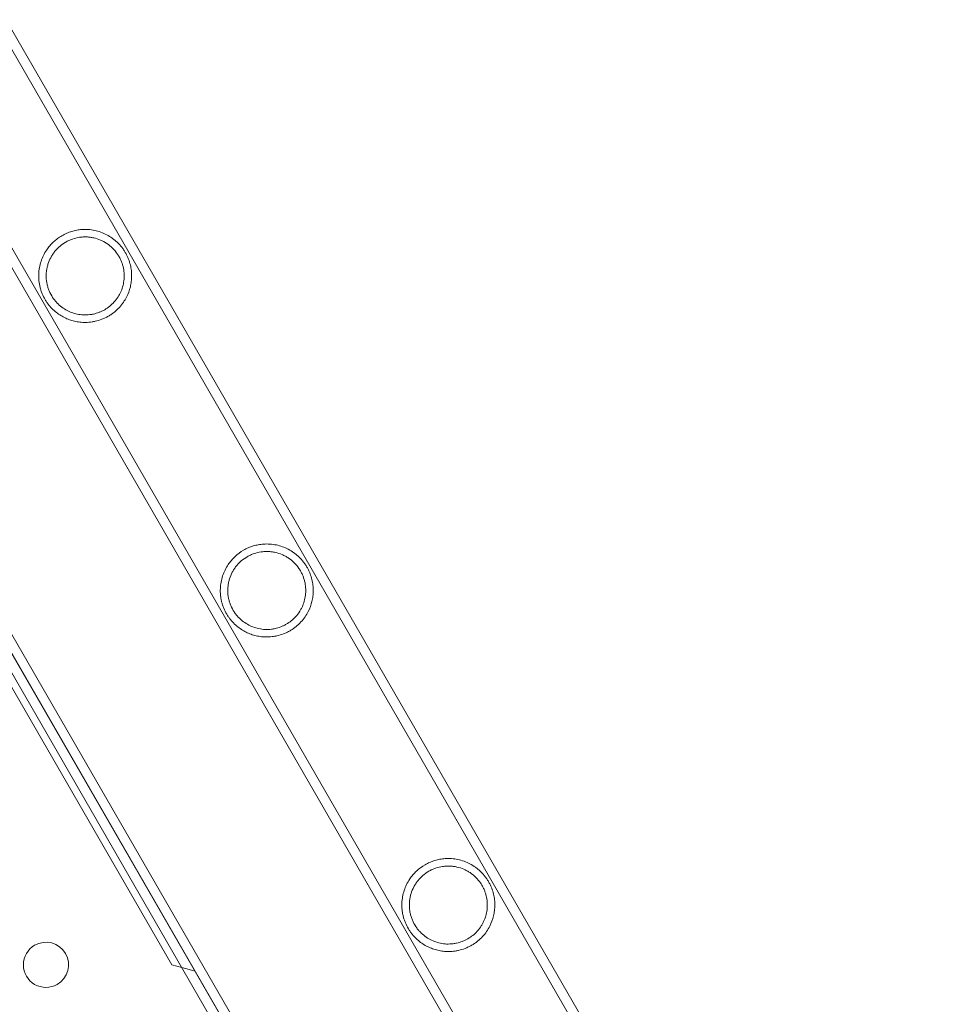
# Model space of a CAD drawing. Extents: x -688 to 44, y -415 to 128.
# Drawn here: x -249 to -239, y -120 to -109 of the extents above; entities that cross this region are included whole.
import ezdxf

# ---------------------------------------------------------------- set-up
doc = ezdxf.new("R2010")
doc.units = 0
doc.header["$MEASUREMENT"] = 0
doc.header["$PDMODE"] = 64
doc.header["$PDSIZE"] = 0.5
doc.styles.get("Standard").update_dxf_attribs({"font": 'Helvetica LT 57 Condensed_0.ttf'})
doc.dimstyles.new('FEET-METERS', dxfattribs={"dimtxt": 12, "dimasz": 7, "dimexe": 3, "dimexo": 3, "dimgap": 3, "dimtad": 0, "dimdec": 1, "dimzin": 3, "dimdsep": 46, "dimlunit": 4, "dimtxsty": 'Standard', "dimcen": 0.09, "dimadec": 0, "dimazin": 0, "dimtfac": 2, "dimtdec": 1, "dimtofl": 0, "dimtmove": 0, "dimatfit": 3, "dimfxl": 1, "dimfrac": 2, "dimtolj": 1, "dimtzin": 3, "dimarcsym": 0})

# ---------------------------------------------------------------- blocks, each defined once
blk = doc.blocks.new('*D167')
at = {"color": 0, "lineweight": -2, "transparency": 16777216}
for p, q in [((-144.62, 51.208), (-498.939, 51.208)), ((-495.939, 44.208), (-495.939, -113.705)), ((-495.939, -399.979), (-495.939, -215.722)), ((-270.432, -406.979), (-498.939, -406.979))]:
    blk.add_line(p, q, dxfattribs=at)
at = {"color": 0, "lineweight": 0, "transparency": 16777216}
for points in [[(-497.105, 44.208), (-494.772, 44.208), (-495.939, 51.208)], [(-497.105, -399.979), (-494.772, -399.979), (-495.939, -406.979)]]:
    blk.add_solid(points, dxfattribs=at)
at = {"layer": 'DEFPOINTS', "color": 0, "lineweight": 0, "transparency": 16777216}
for p in [(-141.62, 51.208), (-495.939, -406.979), (-267.432, -406.979)]:
    blk.add_point(p, dxfattribs=at)
at = {"color": 0, "lineweight": 0, "transparency": 16777216, "insert": (-495.939, -164.713), "char_height": 12, "attachment_point": 5, "rotation": 90}
blk.add_mtext('\\A1;38\'-2" [11.6M]', dxfattribs=at)
blk = doc.blocks.new('new block')
at = {"color": 0, "linetype": 'Continuous', "lineweight": 0}
for p, q in [((-254.979, -106.534), (-228.893, -151.718)), ((-254.889, -106.482), (-228.802, -151.665)), ((-255.059, -106.613), (-228.987, -151.772)), ((-254.968, -106.561), (-228.896, -151.72)), ((-229.955, -142.977), (-249.561, -109.018)), ((-230.05, -143.032), (-249.656, -109.073)), ((-231.094, -143.635), (-250.7, -109.676)), ((-231, -143.58), (-250.606, -109.621)), ((-249.376, -116.615), (-247.529, -119.813)), ((-247.529, -119.813), (-247.421, -119.842)), ((-247.421, -119.842), (-247.273, -119.882))]:
    blk.add_line(p, q, dxfattribs=at)
for start, end in [(120, 300), (-60, 120)]:
    blk.add_arc((-248.924, -119.812), 0.25, start, end, dxfattribs=at)
for points, knots in [([(-248.527, -111.676), (-248.545, -111.677), (-248.564, -111.68), (-248.593, -111.685), (-248.602, -111.687), (-248.621, -111.691), (-248.63, -111.694), (-248.658, -111.702), (-248.677, -111.709), (-248.712, -111.725), (-248.73, -111.734), (-248.747, -111.744)], [0.079104618, 0.079104618, 0.079104618, 0.079104618, 0.08059511, 0.08059511, 0.081340357, 0.081340357, 0.082085603, 0.082085603, 0.083576095, 0.083576095, 0.085066587, 0.085066587, 0.085066587, 0.085066587]), ([(-248.032, -112.423), (-248.013, -112.386), (-247.999, -112.349), (-247.985, -112.291), (-247.982, -112.271), (-247.977, -112.232), (-247.976, -112.212), (-247.975, -112.172), (-247.976, -112.152), (-247.98, -112.12), (-247.982, -112.11), (-247.985, -112.089), (-247.987, -112.078), (-247.995, -112.046), (-248.002, -112.025), (-248.015, -111.992), (-248.019, -111.981), (-248.029, -111.96), (-248.035, -111.949), (-248.047, -111.927), (-248.053, -111.917), (-248.067, -111.896), (-248.074, -111.886), (-248.097, -111.856), (-248.114, -111.837), (-248.141, -111.811), (-248.151, -111.802), (-248.17, -111.786), (-248.18, -111.779), (-248.209, -111.757), (-248.23, -111.745), (-248.273, -111.722), (-248.294, -111.713), (-248.339, -111.697), (-248.361, -111.69), (-248.407, -111.681), (-248.431, -111.677), (-248.478, -111.674), (-248.502, -111.674), (-248.527, -111.676)], [0.0024127, 0.0024127, 0.0024127, 0.0024127, 0.00621479, 0.00621479, 0.00811584, 0.00811584, 0.01001689, 0.01001689, 0.01191793, 0.01191793, 0.01286846, 0.01286846, 0.01381898, 0.01381898, 0.01572003, 0.01572003, 0.01667055, 0.01667055, 0.01762108, 0.01762108, 0.0185716, 0.0185716, 0.01952212, 0.01952212, 0.02142317, 0.02142317, 0.0223737, 0.0223737, 0.02332422, 0.02332422, 0.02522527, 0.02522527, 0.02712632, 0.02712632, 0.02902736, 0.02902736, 0.03092841, 0.03092841, 0.03282946, 0.03282946, 0.03282946, 0.03282946]), ([(-248.747, -111.744), (-248.782, -111.763), (-248.813, -111.787), (-248.856, -111.827), (-248.869, -111.841), (-248.894, -111.87), (-248.906, -111.885), (-248.916, -111.901)], [0, 0, 0, 0, 0.00298366, 0.00298366, 0.00447549, 0.00447549, 0.00596732, 0.00596732, 0.00596732, 0.00596732]), ([(-248.171, -112.479), (-248.153, -112.46), (-248.138, -112.44), (-248.119, -112.41), (-248.113, -112.399), (-248.102, -112.378), (-248.097, -112.368), (-248.083, -112.336), (-248.076, -112.314), (-248.068, -112.281), (-248.066, -112.27), (-248.062, -112.248), (-248.061, -112.236), (-248.058, -112.202), (-248.058, -112.179), (-248.061, -112.133), (-248.065, -112.11), (-248.074, -112.074), (-248.077, -112.062), (-248.086, -112.038), (-248.09, -112.026), (-248.101, -112.003), (-248.106, -111.991), (-248.119, -111.968), (-248.127, -111.956), (-248.149, -111.923), (-248.167, -111.902), (-248.206, -111.863), (-248.227, -111.846), (-248.261, -111.823), (-248.272, -111.816), (-248.296, -111.803), (-248.308, -111.798), (-248.344, -111.782), (-248.369, -111.774), (-248.408, -111.765), (-248.421, -111.763), (-248.447, -111.759), (-248.46, -111.758), (-248.487, -111.757), (-248.5, -111.757), (-248.526, -111.759), (-248.54, -111.76), (-248.58, -111.766), (-248.606, -111.773), (-248.644, -111.786), (-248.657, -111.791), (-248.682, -111.802), (-248.694, -111.809), (-248.706, -111.815)], [0.00089642, 0.00089642, 0.00089642, 0.00089642, 0.00296163, 0.00296163, 0.00399424, 0.00399424, 0.00502684, 0.00502684, 0.00709205, 0.00709205, 0.00812466, 0.00812466, 0.00915726, 0.00915726, 0.01122247, 0.01122247, 0.01328768, 0.01328768, 0.01432029, 0.01432029, 0.01535289, 0.01535289, 0.0163855, 0.0163855, 0.0174181, 0.0174181, 0.01948331, 0.01948331, 0.02154852, 0.02154852, 0.02258113, 0.02258113, 0.02361373, 0.02361373, 0.02567894, 0.02567894, 0.02671155, 0.02671155, 0.02774415, 0.02774415, 0.02877676, 0.02877676, 0.02980936, 0.02980936, 0.03187457, 0.03187457, 0.03290718, 0.03290718, 0.03393978, 0.03393978, 0.03393978, 0.03393978]), ([(-248.706, -111.815), (-248.729, -111.829), (-248.751, -111.845), (-248.782, -111.871), (-248.792, -111.881), (-248.811, -111.9), (-248.82, -111.91), (-248.836, -111.931), (-248.844, -111.942), (-248.859, -111.964), (-248.865, -111.976), (-248.884, -112.011), (-248.894, -112.035), (-248.906, -112.073), (-248.909, -112.086), (-248.915, -112.112), (-248.917, -112.125), (-248.922, -112.164), (-248.922, -112.19), (-248.92, -112.231), (-248.918, -112.244), (-248.914, -112.271), (-248.911, -112.285), (-248.904, -112.311), (-248.9, -112.324), (-248.891, -112.349), (-248.885, -112.362), (-248.868, -112.399), (-248.854, -112.422), (-248.831, -112.453), (-248.823, -112.463), (-248.807, -112.482), (-248.798, -112.491), (-248.772, -112.517), (-248.753, -112.532), (-248.715, -112.558), (-248.695, -112.57), (-248.654, -112.589), (-248.633, -112.597), (-248.589, -112.61), (-248.567, -112.614), (-248.521, -112.62), (-248.497, -112.621), (-248.461, -112.62), (-248.449, -112.619), (-248.424, -112.616), (-248.411, -112.614), (-248.399, -112.611)], [0.03393978, 0.03393978, 0.03393978, 0.03393978, 0.03599972, 0.03599972, 0.03702969, 0.03702969, 0.03805965, 0.03805965, 0.03908962, 0.03908962, 0.04011959, 0.04011959, 0.04217953, 0.04217953, 0.04320949, 0.04320949, 0.04423946, 0.04423946, 0.0462994, 0.0462994, 0.04732936, 0.04732936, 0.04835933, 0.04835933, 0.0493893, 0.0493893, 0.05041927, 0.05041927, 0.0524792, 0.0524792, 0.05350917, 0.05350917, 0.05453914, 0.05453914, 0.05659908, 0.05659908, 0.05865901, 0.05865901, 0.06071895, 0.06071895, 0.06277888, 0.06277888, 0.06483882, 0.06483882, 0.06586879, 0.06586879, 0.06689876, 0.06689876, 0.06689876, 0.06689876]), ([(-248.916, -111.901), (-248.943, -111.941), (-248.964, -111.984), (-248.986, -112.051), (-248.992, -112.074), (-249, -112.12), (-249.003, -112.144), (-249.005, -112.191), (-249.004, -112.215), (-249.001, -112.252), (-248.999, -112.264), (-248.995, -112.289), (-248.992, -112.301), (-248.986, -112.325), (-248.983, -112.337), (-248.975, -112.362), (-248.97, -112.374), (-248.956, -112.409), (-248.945, -112.431), (-248.926, -112.462), (-248.919, -112.473), (-248.906, -112.493), (-248.899, -112.502), (-248.877, -112.529), (-248.862, -112.546), (-248.83, -112.576), (-248.813, -112.59), (-248.78, -112.615), (-248.763, -112.626), (-248.728, -112.646), (-248.71, -112.655), (-248.674, -112.67), (-248.655, -112.677), (-248.617, -112.688), (-248.598, -112.693), (-248.558, -112.699), (-248.538, -112.702), (-248.517, -112.703)], [0.00000047, 0.00000047, 0.00000047, 0.00000047, 0.00381737, 0.00381737, 0.00572582, 0.00572582, 0.00763427, 0.00763427, 0.00954272, 0.00954272, 0.01049695, 0.01049695, 0.01145117, 0.01145117, 0.0124054, 0.0124054, 0.01335962, 0.01335962, 0.01526807, 0.01526807, 0.0162223, 0.0162223, 0.01717652, 0.01717652, 0.01908497, 0.01908497, 0.02099342, 0.02099342, 0.02290187, 0.02290187, 0.02481032, 0.02481032, 0.02671877, 0.02671877, 0.02862722, 0.02862722, 0.03053567, 0.03053567, 0.03053567, 0.03053567]), ([(-248.233, -112.635), (-248.221, -112.628), (-248.21, -112.621), (-248.188, -112.606), (-248.177, -112.598), (-248.147, -112.573), (-248.128, -112.556), (-248.094, -112.519), (-248.079, -112.5), (-248.053, -112.462), (-248.042, -112.442), (-248.032, -112.423)], [0.008103376, 0.008103376, 0.008103376, 0.008103376, 0.009116399, 0.009116399, 0.010129422, 0.010129422, 0.012155469, 0.012155469, 0.014181516, 0.014181516, 0.016207563, 0.016207563, 0.016207563, 0.016207563]), ([(-248.274, -112.563), (-248.255, -112.551), (-248.236, -112.539), (-248.201, -112.51), (-248.185, -112.495), (-248.171, -112.479)], [0.00345603, 0.00345603, 0.00345603, 0.00345603, 0.005181932, 0.005181932, 0.006907833, 0.006907833, 0.006907833, 0.006907833]), ([(-248.517, -112.703), (-248.495, -112.704), (-248.472, -112.704), (-248.437, -112.701), (-248.426, -112.7), (-248.402, -112.696), (-248.39, -112.694), (-248.353, -112.686), (-248.329, -112.678), (-248.292, -112.664), (-248.28, -112.659), (-248.256, -112.647), (-248.244, -112.641), (-248.233, -112.635)], [0, 0, 0, 0, 0.002025844, 0.002025844, 0.003038766, 0.003038766, 0.004051688, 0.004051688, 0.006077532, 0.006077532, 0.007090454, 0.007090454, 0.008103376, 0.008103376, 0.008103376, 0.008103376]), ([(-248.399, -112.611), (-248.377, -112.606), (-248.356, -112.6), (-248.325, -112.588), (-248.315, -112.584), (-248.294, -112.574), (-248.284, -112.568), (-248.274, -112.563)], [0, 0, 0, 0, 0.001728015, 0.001728015, 0.002592023, 0.002592023, 0.00345603, 0.00345603, 0.00345603, 0.00345603]), ([(-246.517, -115.157), (-246.536, -115.158), (-246.555, -115.16), (-246.583, -115.166), (-246.592, -115.168), (-246.611, -115.172), (-246.621, -115.175), (-246.649, -115.183), (-246.667, -115.19), (-246.703, -115.205), (-246.72, -115.214), (-246.738, -115.224)], [0.079104618, 0.079104618, 0.079104618, 0.079104618, 0.08059511, 0.08059511, 0.081340357, 0.081340357, 0.082085603, 0.082085603, 0.083576095, 0.083576095, 0.085066587, 0.085066587, 0.085066587, 0.085066587]), ([(-246.022, -115.903), (-246.003, -115.867), (-245.99, -115.829), (-245.976, -115.771), (-245.972, -115.752), (-245.967, -115.713), (-245.966, -115.693), (-245.966, -115.653), (-245.967, -115.632), (-245.97, -115.601), (-245.972, -115.591), (-245.976, -115.57), (-245.978, -115.559), (-245.986, -115.527), (-245.992, -115.506), (-246.005, -115.473), (-246.01, -115.462), (-246.02, -115.44), (-246.025, -115.43), (-246.037, -115.408), (-246.044, -115.398), (-246.057, -115.377), (-246.065, -115.366), (-246.088, -115.336), (-246.105, -115.318), (-246.132, -115.291), (-246.141, -115.283), (-246.16, -115.267), (-246.17, -115.259), (-246.2, -115.238), (-246.22, -115.225), (-246.263, -115.203), (-246.285, -115.193), (-246.329, -115.178), (-246.351, -115.171), (-246.397, -115.162), (-246.421, -115.158), (-246.469, -115.155), (-246.493, -115.155), (-246.517, -115.157)], [0.0024127, 0.0024127, 0.0024127, 0.0024127, 0.00621479, 0.00621479, 0.00811584, 0.00811584, 0.01001689, 0.01001689, 0.01191793, 0.01191793, 0.01286846, 0.01286846, 0.01381898, 0.01381898, 0.01572003, 0.01572003, 0.01667055, 0.01667055, 0.01762108, 0.01762108, 0.0185716, 0.0185716, 0.01952212, 0.01952212, 0.02142317, 0.02142317, 0.0223737, 0.0223737, 0.02332422, 0.02332422, 0.02522527, 0.02522527, 0.02712632, 0.02712632, 0.02902736, 0.02902736, 0.03092841, 0.03092841, 0.03282946, 0.03282946, 0.03282946, 0.03282946]), ([(-246.738, -115.224), (-246.772, -115.244), (-246.803, -115.268), (-246.846, -115.307), (-246.859, -115.322), (-246.884, -115.351), (-246.896, -115.366), (-246.906, -115.382)], [0, 0, 0, 0, 0.00298366, 0.00298366, 0.00447549, 0.00447549, 0.00596732, 0.00596732, 0.00596732, 0.00596732]), ([(-246.161, -115.96), (-246.144, -115.941), (-246.129, -115.921), (-246.109, -115.89), (-246.103, -115.88), (-246.092, -115.859), (-246.087, -115.848), (-246.074, -115.816), (-246.067, -115.795), (-246.059, -115.762), (-246.056, -115.751), (-246.053, -115.728), (-246.051, -115.717), (-246.048, -115.683), (-246.048, -115.66), (-246.052, -115.614), (-246.055, -115.591), (-246.064, -115.555), (-246.068, -115.543), (-246.076, -115.519), (-246.081, -115.507), (-246.091, -115.484), (-246.097, -115.472), (-246.11, -115.448), (-246.117, -115.437), (-246.14, -115.404), (-246.157, -115.383), (-246.196, -115.344), (-246.217, -115.327), (-246.251, -115.304), (-246.263, -115.297), (-246.286, -115.284), (-246.298, -115.278), (-246.335, -115.263), (-246.36, -115.255), (-246.398, -115.246), (-246.412, -115.244), (-246.438, -115.24), (-246.451, -115.239), (-246.477, -115.238), (-246.49, -115.238), (-246.517, -115.24), (-246.53, -115.241), (-246.57, -115.247), (-246.596, -115.253), (-246.634, -115.267), (-246.647, -115.272), (-246.672, -115.283), (-246.684, -115.289), (-246.696, -115.296)], [0.00089642, 0.00089642, 0.00089642, 0.00089642, 0.00296163, 0.00296163, 0.00399424, 0.00399424, 0.00502684, 0.00502684, 0.00709205, 0.00709205, 0.00812466, 0.00812466, 0.00915726, 0.00915726, 0.01122247, 0.01122247, 0.01328768, 0.01328768, 0.01432029, 0.01432029, 0.01535289, 0.01535289, 0.0163855, 0.0163855, 0.0174181, 0.0174181, 0.01948331, 0.01948331, 0.02154852, 0.02154852, 0.02258113, 0.02258113, 0.02361373, 0.02361373, 0.02567894, 0.02567894, 0.02671155, 0.02671155, 0.02774415, 0.02774415, 0.02877676, 0.02877676, 0.02980936, 0.02980936, 0.03187457, 0.03187457, 0.03290718, 0.03290718, 0.03393978, 0.03393978, 0.03393978, 0.03393978]), ([(-246.906, -115.382), (-246.934, -115.422), (-246.954, -115.464), (-246.976, -115.531), (-246.982, -115.555), (-246.991, -115.601), (-246.993, -115.624), (-246.995, -115.672), (-246.995, -115.696), (-246.991, -115.733), (-246.989, -115.745), (-246.985, -115.77), (-246.983, -115.782), (-246.977, -115.806), (-246.973, -115.818), (-246.965, -115.842), (-246.961, -115.854), (-246.946, -115.889), (-246.935, -115.912), (-246.916, -115.943), (-246.91, -115.954), (-246.896, -115.973), (-246.889, -115.983), (-246.867, -116.01), (-246.852, -116.026), (-246.82, -116.057), (-246.804, -116.071), (-246.77, -116.095), (-246.753, -116.106), (-246.718, -116.126), (-246.7, -116.135), (-246.664, -116.151), (-246.645, -116.158), (-246.607, -116.169), (-246.588, -116.173), (-246.549, -116.18), (-246.528, -116.183), (-246.507, -116.184)], [0.00000047, 0.00000047, 0.00000047, 0.00000047, 0.00381737, 0.00381737, 0.00572582, 0.00572582, 0.00763427, 0.00763427, 0.00954272, 0.00954272, 0.01049695, 0.01049695, 0.01145117, 0.01145117, 0.0124054, 0.0124054, 0.01335962, 0.01335962, 0.01526807, 0.01526807, 0.0162223, 0.0162223, 0.01717652, 0.01717652, 0.01908497, 0.01908497, 0.02099342, 0.02099342, 0.02290187, 0.02290187, 0.02481032, 0.02481032, 0.02671877, 0.02671877, 0.02862722, 0.02862722, 0.03053567, 0.03053567, 0.03053567, 0.03053567]), ([(-246.696, -115.296), (-246.72, -115.31), (-246.742, -115.326), (-246.773, -115.352), (-246.783, -115.362), (-246.801, -115.381), (-246.81, -115.391), (-246.827, -115.412), (-246.834, -115.423), (-246.849, -115.445), (-246.856, -115.457), (-246.874, -115.492), (-246.884, -115.516), (-246.896, -115.554), (-246.899, -115.566), (-246.905, -115.592), (-246.907, -115.605), (-246.912, -115.645), (-246.913, -115.671), (-246.91, -115.711), (-246.909, -115.725), (-246.904, -115.752), (-246.901, -115.765), (-246.895, -115.792), (-246.89, -115.805), (-246.881, -115.83), (-246.876, -115.843), (-246.858, -115.88), (-246.845, -115.902), (-246.822, -115.934), (-246.814, -115.944), (-246.797, -115.963), (-246.789, -115.972), (-246.762, -115.997), (-246.744, -116.012), (-246.705, -116.039), (-246.685, -116.05), (-246.644, -116.07), (-246.623, -116.078), (-246.58, -116.09), (-246.557, -116.095), (-246.511, -116.101), (-246.488, -116.102), (-246.451, -116.101), (-246.439, -116.1), (-246.414, -116.096), (-246.402, -116.094), (-246.389, -116.092)], [0.03393978, 0.03393978, 0.03393978, 0.03393978, 0.03599972, 0.03599972, 0.03702969, 0.03702969, 0.03805965, 0.03805965, 0.03908962, 0.03908962, 0.04011959, 0.04011959, 0.04217953, 0.04217953, 0.04320949, 0.04320949, 0.04423946, 0.04423946, 0.0462994, 0.0462994, 0.04732936, 0.04732936, 0.04835933, 0.04835933, 0.0493893, 0.0493893, 0.05041927, 0.05041927, 0.0524792, 0.0524792, 0.05350917, 0.05350917, 0.05453914, 0.05453914, 0.05659908, 0.05659908, 0.05865901, 0.05865901, 0.06071895, 0.06071895, 0.06277888, 0.06277888, 0.06483882, 0.06483882, 0.06586879, 0.06586879, 0.06689876, 0.06689876, 0.06689876, 0.06689876]), ([(-246.223, -116.115), (-246.212, -116.109), (-246.2, -116.102), (-246.179, -116.087), (-246.168, -116.079), (-246.137, -116.054), (-246.119, -116.037), (-246.085, -116), (-246.07, -115.981), (-246.044, -115.943), (-246.032, -115.923), (-246.022, -115.903)], [0.008103376, 0.008103376, 0.008103376, 0.008103376, 0.009116399, 0.009116399, 0.010129422, 0.010129422, 0.012155469, 0.012155469, 0.014181516, 0.014181516, 0.016207563, 0.016207563, 0.016207563, 0.016207563]), ([(-246.265, -116.044), (-246.245, -116.032), (-246.226, -116.019), (-246.191, -115.991), (-246.175, -115.976), (-246.161, -115.96)], [0.00345603, 0.00345603, 0.00345603, 0.00345603, 0.005181932, 0.005181932, 0.006907833, 0.006907833, 0.006907833, 0.006907833]), ([(-246.507, -116.184), (-246.485, -116.185), (-246.463, -116.185), (-246.428, -116.182), (-246.416, -116.18), (-246.392, -116.177), (-246.38, -116.175), (-246.344, -116.166), (-246.319, -116.159), (-246.283, -116.145), (-246.27, -116.14), (-246.246, -116.128), (-246.235, -116.122), (-246.223, -116.115)], [0, 0, 0, 0, 0.002025844, 0.002025844, 0.003038766, 0.003038766, 0.004051688, 0.004051688, 0.006077532, 0.006077532, 0.007090454, 0.007090454, 0.008103376, 0.008103376, 0.008103376, 0.008103376]), ([(-246.389, -116.092), (-246.368, -116.087), (-246.347, -116.081), (-246.316, -116.069), (-246.305, -116.064), (-246.284, -116.055), (-246.274, -116.049), (-246.265, -116.044)], [0, 0, 0, 0, 0.001728015, 0.001728015, 0.002592023, 0.002592023, 0.00345603, 0.00345603, 0.00345603, 0.00345603]), ([(-244.507, -118.637), (-244.526, -118.639), (-244.545, -118.641), (-244.573, -118.646), (-244.583, -118.648), (-244.602, -118.653), (-244.611, -118.656), (-244.639, -118.664), (-244.657, -118.671), (-244.693, -118.686), (-244.711, -118.695), (-244.728, -118.705)], [0.079104618, 0.079104618, 0.079104618, 0.079104618, 0.08059511, 0.08059511, 0.081340357, 0.081340357, 0.082085603, 0.082085603, 0.083576095, 0.083576095, 0.085066587, 0.085066587, 0.085066587, 0.085066587]), ([(-244.012, -119.384), (-243.994, -119.348), (-243.98, -119.31), (-243.966, -119.252), (-243.962, -119.233), (-243.958, -119.193), (-243.956, -119.174), (-243.956, -119.134), (-243.957, -119.113), (-243.961, -119.082), (-243.962, -119.072), (-243.966, -119.05), (-243.968, -119.04), (-243.976, -119.008), (-243.983, -118.986), (-243.995, -118.954), (-244, -118.943), (-244.01, -118.921), (-244.016, -118.91), (-244.028, -118.889), (-244.034, -118.878), (-244.048, -118.857), (-244.055, -118.847), (-244.078, -118.817), (-244.095, -118.798), (-244.122, -118.772), (-244.131, -118.764), (-244.151, -118.748), (-244.16, -118.74), (-244.19, -118.719), (-244.211, -118.706), (-244.253, -118.684), (-244.275, -118.674), (-244.319, -118.658), (-244.342, -118.652), (-244.388, -118.642), (-244.411, -118.639), (-244.459, -118.636), (-244.483, -118.636), (-244.507, -118.637)], [0.0024127, 0.0024127, 0.0024127, 0.0024127, 0.00621479, 0.00621479, 0.00811584, 0.00811584, 0.01001689, 0.01001689, 0.01191793, 0.01191793, 0.01286846, 0.01286846, 0.01381898, 0.01381898, 0.01572003, 0.01572003, 0.01667055, 0.01667055, 0.01762108, 0.01762108, 0.0185716, 0.0185716, 0.01952212, 0.01952212, 0.02142317, 0.02142317, 0.0223737, 0.0223737, 0.02332422, 0.02332422, 0.02522527, 0.02522527, 0.02712632, 0.02712632, 0.02902736, 0.02902736, 0.03092841, 0.03092841, 0.03282946, 0.03282946, 0.03282946, 0.03282946]), ([(-244.728, -118.705), (-244.762, -118.725), (-244.794, -118.748), (-244.836, -118.788), (-244.85, -118.802), (-244.875, -118.832), (-244.886, -118.847), (-244.897, -118.862)], [0, 0, 0, 0, 0.00298366, 0.00298366, 0.00447549, 0.00447549, 0.00596732, 0.00596732, 0.00596732, 0.00596732]), ([(-244.151, -119.441), (-244.134, -119.422), (-244.119, -119.402), (-244.1, -119.371), (-244.094, -119.361), (-244.083, -119.34), (-244.078, -119.329), (-244.064, -119.297), (-244.057, -119.276), (-244.049, -119.243), (-244.047, -119.232), (-244.043, -119.209), (-244.042, -119.198), (-244.039, -119.164), (-244.039, -119.141), (-244.042, -119.095), (-244.046, -119.071), (-244.055, -119.036), (-244.058, -119.024), (-244.066, -119), (-244.071, -118.988), (-244.081, -118.964), (-244.087, -118.953), (-244.1, -118.929), (-244.107, -118.918), (-244.13, -118.884), (-244.147, -118.864), (-244.187, -118.825), (-244.208, -118.807), (-244.241, -118.785), (-244.253, -118.778), (-244.277, -118.765), (-244.289, -118.759), (-244.325, -118.744), (-244.35, -118.736), (-244.389, -118.727), (-244.402, -118.724), (-244.428, -118.721), (-244.441, -118.72), (-244.467, -118.719), (-244.481, -118.719), (-244.507, -118.72), (-244.521, -118.722), (-244.561, -118.728), (-244.587, -118.734), (-244.625, -118.747), (-244.637, -118.752), (-244.662, -118.764), (-244.675, -118.77), (-244.686, -118.777)], [0.00089642, 0.00089642, 0.00089642, 0.00089642, 0.00296163, 0.00296163, 0.00399424, 0.00399424, 0.00502684, 0.00502684, 0.00709205, 0.00709205, 0.00812466, 0.00812466, 0.00915726, 0.00915726, 0.01122247, 0.01122247, 0.01328768, 0.01328768, 0.01432029, 0.01432029, 0.01535289, 0.01535289, 0.0163855, 0.0163855, 0.0174181, 0.0174181, 0.01948331, 0.01948331, 0.02154852, 0.02154852, 0.02258113, 0.02258113, 0.02361373, 0.02361373, 0.02567894, 0.02567894, 0.02671155, 0.02671155, 0.02774415, 0.02774415, 0.02877676, 0.02877676, 0.02980936, 0.02980936, 0.03187457, 0.03187457, 0.03290718, 0.03290718, 0.03393978, 0.03393978, 0.03393978, 0.03393978]), ([(-244.897, -118.862), (-244.924, -118.903), (-244.945, -118.945), (-244.967, -119.012), (-244.973, -119.035), (-244.981, -119.082), (-244.984, -119.105), (-244.986, -119.153), (-244.985, -119.177), (-244.982, -119.214), (-244.98, -119.226), (-244.976, -119.25), (-244.973, -119.263), (-244.967, -119.287), (-244.964, -119.299), (-244.956, -119.323), (-244.951, -119.335), (-244.937, -119.37), (-244.926, -119.392), (-244.907, -119.424), (-244.9, -119.434), (-244.886, -119.454), (-244.879, -119.464), (-244.858, -119.491), (-244.842, -119.507), (-244.81, -119.538), (-244.794, -119.551), (-244.761, -119.576), (-244.744, -119.587), (-244.709, -119.607), (-244.691, -119.616), (-244.654, -119.632), (-244.636, -119.638), (-244.598, -119.65), (-244.579, -119.654), (-244.539, -119.661), (-244.519, -119.663), (-244.498, -119.664)], [0.00000047, 0.00000047, 0.00000047, 0.00000047, 0.00381737, 0.00381737, 0.00572582, 0.00572582, 0.00763427, 0.00763427, 0.00954272, 0.00954272, 0.01049695, 0.01049695, 0.01145117, 0.01145117, 0.0124054, 0.0124054, 0.01335962, 0.01335962, 0.01526807, 0.01526807, 0.0162223, 0.0162223, 0.01717652, 0.01717652, 0.01908497, 0.01908497, 0.02099342, 0.02099342, 0.02290187, 0.02290187, 0.02481032, 0.02481032, 0.02671877, 0.02671877, 0.02862722, 0.02862722, 0.03053567, 0.03053567, 0.03053567, 0.03053567]), ([(-244.686, -118.777), (-244.71, -118.791), (-244.732, -118.806), (-244.763, -118.833), (-244.773, -118.842), (-244.792, -118.862), (-244.8, -118.872), (-244.817, -118.893), (-244.825, -118.904), (-244.839, -118.926), (-244.846, -118.937), (-244.865, -118.973), (-244.875, -118.997), (-244.887, -119.035), (-244.89, -119.047), (-244.895, -119.073), (-244.898, -119.086), (-244.902, -119.126), (-244.903, -119.152), (-244.9, -119.192), (-244.899, -119.206), (-244.895, -119.233), (-244.892, -119.246), (-244.885, -119.272), (-244.881, -119.285), (-244.872, -119.311), (-244.866, -119.324), (-244.849, -119.361), (-244.835, -119.383), (-244.812, -119.415), (-244.804, -119.425), (-244.788, -119.444), (-244.779, -119.453), (-244.753, -119.478), (-244.734, -119.493), (-244.695, -119.52), (-244.676, -119.531), (-244.635, -119.55), (-244.614, -119.558), (-244.57, -119.571), (-244.547, -119.576), (-244.502, -119.582), (-244.478, -119.583), (-244.442, -119.581), (-244.429, -119.58), (-244.404, -119.577), (-244.392, -119.575), (-244.379, -119.572)], [0.03393978, 0.03393978, 0.03393978, 0.03393978, 0.03599972, 0.03599972, 0.03702969, 0.03702969, 0.03805965, 0.03805965, 0.03908962, 0.03908962, 0.04011959, 0.04011959, 0.04217953, 0.04217953, 0.04320949, 0.04320949, 0.04423946, 0.04423946, 0.0462994, 0.0462994, 0.04732936, 0.04732936, 0.04835933, 0.04835933, 0.0493893, 0.0493893, 0.05041927, 0.05041927, 0.0524792, 0.0524792, 0.05350917, 0.05350917, 0.05453914, 0.05453914, 0.05659908, 0.05659908, 0.05865901, 0.05865901, 0.06071895, 0.06071895, 0.06277888, 0.06277888, 0.06483882, 0.06483882, 0.06586879, 0.06586879, 0.06689876, 0.06689876, 0.06689876, 0.06689876]), ([(-244.213, -119.596), (-244.202, -119.59), (-244.191, -119.583), (-244.169, -119.568), (-244.158, -119.56), (-244.128, -119.535), (-244.109, -119.517), (-244.075, -119.481), (-244.06, -119.462), (-244.034, -119.423), (-244.022, -119.404), (-244.012, -119.384)], [0.008103376, 0.008103376, 0.008103376, 0.008103376, 0.009116399, 0.009116399, 0.010129422, 0.010129422, 0.012155469, 0.012155469, 0.014181516, 0.014181516, 0.016207563, 0.016207563, 0.016207563, 0.016207563]), ([(-244.255, -119.524), (-244.235, -119.513), (-244.217, -119.5), (-244.182, -119.472), (-244.166, -119.457), (-244.151, -119.441)], [0.00345603, 0.00345603, 0.00345603, 0.00345603, 0.005181932, 0.005181932, 0.006907833, 0.006907833, 0.006907833, 0.006907833]), ([(-244.498, -119.664), (-244.476, -119.666), (-244.453, -119.665), (-244.418, -119.663), (-244.406, -119.661), (-244.382, -119.658), (-244.37, -119.655), (-244.334, -119.647), (-244.31, -119.64), (-244.273, -119.626), (-244.261, -119.62), (-244.237, -119.609), (-244.225, -119.603), (-244.213, -119.596)], [0, 0, 0, 0, 0.002025844, 0.002025844, 0.003038766, 0.003038766, 0.004051688, 0.004051688, 0.006077532, 0.006077532, 0.007090454, 0.007090454, 0.008103376, 0.008103376, 0.008103376, 0.008103376]), ([(-244.379, -119.572), (-244.358, -119.568), (-244.337, -119.562), (-244.306, -119.55), (-244.296, -119.545), (-244.275, -119.535), (-244.265, -119.53), (-244.255, -119.524)], [0, 0, 0, 0, 0.001728015, 0.001728015, 0.002592023, 0.002592023, 0.00345603, 0.00345603, 0.00345603, 0.00345603])]:
    blk.add_open_spline(points, degree=3, knots=knots, dxfattribs=at)
blk = doc.blocks.new('b312442')
at = {"lineweight": 0}
blk.add_blockref('new block', (439.719, 361.197), dxfattribs=at)

msp = doc.modelspace()

# ---------------------------------------------------------------- block references
at = {"lineweight": 0}
msp.add_blockref('b312442', (-439.719, -361.197), dxfattribs=at)

# ---------------------------------------------------------------- dimensions: what is measured, and where the dimension line sits
dim = msp.add_linear_dim(base=(-495.939, -406.979), p1=(-141.62, 51.208), p2=(-267.432, -406.979), angle=90, dimstyle='FEET-METERS', dxfattribs=at)
dim.commit()
dim.dimension.update_dxf_attribs({"geometry": '*D167', "text_midpoint": (-495.939, -164.713), "dimtype": 160})

doc.saveas('drawing.dxf')
